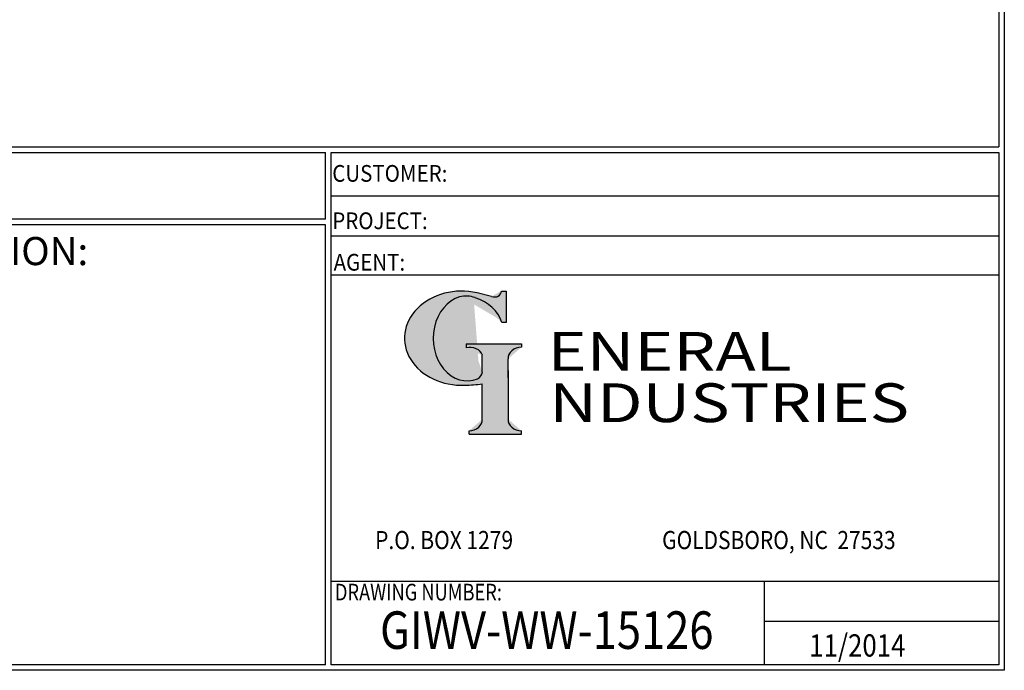
# Model space of a CAD drawing. Units: inches. Extents: x -8 to 941, y 0 to 599.
# Drawn here: x 731 to 941, y 0 to 139 of the extents above; entities that cross this region are included whole.
import ezdxf
from ezdxf.enums import TextEntityAlignment as Align

# ---------------------------------------------------------------- set-up
doc = ezdxf.new("R2010")
doc.units = ezdxf.units.IN
doc.header["$LTSCALE"] = 30
doc.header["$MEASUREMENT"] = 0
doc.layers.add('Title Block', color=9, linetype='Continuous')
doc.styles.add('BOLD2', font='arial.ttf', dxfattribs={"width": 1.25})
doc.styles.add('SMOOTH', font='ROMANS', dxfattribs={"width": 0.85})

# ---------------------------------------------------------------- blocks, each defined once
blk = doc.blocks.new('General Industries Logo.')
at = {"lineweight": 30}
h = blk.add_hatch(color=1, dxfattribs=at)
edge = h.paths.add_edge_path()
edge.add_ellipse((826.07, 70.79), major_axis=(0, 9.07), ratio=0.801796, start_angle=13.2015, end_angle=197.4008, ccw=False)
edge.add_ellipse((825.82, 76.36), major_axis=(4.32, 0), ratio=0.8, start_angle=63.9481, end_angle=109.0923, ccw=False)
edge.add_ellipse((824.28, 72.46), major_axis=(-9.4, 0), ratio=0.8, start_angle=-166.681, end_angle=-111.4298, ccw=False)
edge.add_line((833.43, 74.2), (834.32, 74.2))
edge.add_line((834.32, 74.2), (834.32, 80.86))
edge.add_line((834.32, 80.86), (833.34, 80.86))
edge.add_ellipse((831.64, 81.16), major_axis=(-1.57, 0.8), ratio=0.846871, start_angle=99.9782, end_angle=199.9438, ccw=False)
edge.add_line((831.24, 79.71), (828.11, 80.49))
edge.add_ellipse((824.83, 70.83), major_axis=(12.15, 0.02), ratio=0.825429, start_angle=74.2364, end_angle=273.2526)
edge.add_ellipse((825.37, 79.89), major_axis=(23.84, 0), ratio=0.8, start_angle=-89.5974, end_angle=-80.6016)
edge.add_line((829.26, 61.07), (829.26, 53.52))
edge.add_ellipse((826.35, 53.41), major_axis=(-2.91, 0), ratio=0.8, start_angle=91.4095, end_angle=182.7463, ccw=False)
edge.add_line((826.42, 51.08), (826.42, 50.38))
edge.add_line((826.42, 50.38), (837.6, 50.38))
edge.add_line((837.6, 50.38), (837.6, 51.08))
edge.add_ellipse((837.67, 53.41), major_axis=(-2.91, 0), ratio=0.8, start_angle=-2.7463, end_angle=88.5905, ccw=False)
edge.add_line((834.76, 53.52), (834.76, 63.91))
edge.add_line((834.76, 63.91), (834.76, 66.45))
edge.add_ellipse((837.67, 66.56), major_axis=(-2.91, 0), ratio=0.8, start_angle=-88.5905, end_angle=2.7463, ccw=False)
edge.add_line((837.6, 68.89), (837.6, 69.59))
edge.add_line((837.6, 69.59), (825.8, 69.59))
edge.add_line((825.8, 69.59), (825.8, 68.74))
edge.add_ellipse((826.62, 66.66), major_axis=(2.73, 0), ratio=0.8, start_angle=13.8568, end_angle=107.3503, ccw=False)
edge.add_line((829.26, 67.18), (829.26, 63.56))
edge.add_ellipse((826.45, 63.9), major_axis=(2.85, 0), ratio=0.8, start_angle=-50.8657, end_angle=-8.5481, ccw=False)
at = {"color": 9}
for p, q in [((797.05, 110.44), (939.31, 110.44)), ((797.05, 1.19), (797.05, 110.44)), ((797.05, 110.44), (939.13, 110.44)), ((939.31, 110.44), (939.31, 1.19)), ((797.05, 101.16), (939.31, 101.16)), ((797.05, 92.63), (939.31, 92.63)), ((797.05, 84.31), (939.31, 84.31)), ((797.05, 19.01), (939.31, 19.01)), ((889.34, 19.01), (889.34, 1.19)), ((889.34, 10.49), (939.31, 10.49)), ((939.31, 1.19), (797.05, 1.19))]:
    blk.add_line(p, q, dxfattribs=at)
at = {"color": 1}
for p, q in [((831.24, 79.71), (827.88, 80.55)), ((833.34, 80.86), (834.32, 80.86)), ((834.32, 80.86), (834.32, 74.2)), ((834.32, 74.2), (833.43, 74.2)), ((825.8, 69.59), (825.8, 68.74)), ((825.8, 69.59), (837.6, 69.59)), ((837.6, 69.59), (837.6, 68.89)), ((829.26, 63.56), (829.26, 67.18)), ((834.76, 62.36), (834.76, 66.45)), ((834.76, 63.91), (834.76, 53.52)), ((829.26, 53.52), (829.26, 61.07)), ((826.42, 50.38), (826.42, 51.08)), ((826.42, 50.38), (837.6, 50.38)), ((837.6, 50.38), (837.6, 51.08))]:
    blk.add_line(p, q, dxfattribs=at)
for centre, major_axis, ratio, start_param, end_param in [((824.83, 70.83), (12.15, 0.02), 0.825429, 1.295669, 4.769158), ((825.82, 76.36), (4.32, 0), 0.8, 1.116105, 1.904021), ((831.64, 81.16), (-1.57, 0.8), 0.846871, 1.74495, 3.489677), ((826.07, 70.79), (0, 9.07), 0.801796, 0.23041, 3.445294), ((824.28, 72.46), (-9.4, 0), 0.8, -2.909132, -1.944817), ((826.62, 66.66), (2.73, 0), 0.8, 0.241848, 1.873616), ((837.67, 66.56), (-2.91, 0), 0.8, -1.546197, 0.047933), ((826.45, 63.9), (2.85, 0), 0.8, -0.887773, -0.149192), ((825.37, 79.89), (23.84, 0), 0.8, -1.56377, -1.406763), ((826.35, 53.41), (-2.91, 0), 0.8, 1.595396, 3.189525), ((837.67, 53.41), (-2.91, 0), 0.8, -0.047933, 1.546197)]:
    blk.add_ellipse(centre, major_axis=major_axis, ratio=ratio, start_param=start_param, end_param=end_param, dxfattribs=at)
at = {"color": 1, "style": 'SMOOTH'}
for s, height, width, p in [('CUSTOMER:', 3.562, 0.9, (797.28, 104.18)), ('PROJECT:', 3.562, 0.9, (797.28, 94.08)), ('AGENT:', 3.562, 0.9, (797.57, 85.23)), ('DRAWING NUMBER:', 3.5625, 0.8, (797.85, 14.89))]:
    blk.add_text(s, height=height, dxfattribs=dict(at, width=width)).set_placement(p)
at = {"color": 1, "lineweight": 30, "style": 'BOLD2', "width": 1.25}
for s, p in [('ENERAL', (869.18, 61.3)), ('NDUSTRIES', (881.86, 50.34))]:
    blk.add_text(s, height=8.269, dxfattribs=at).set_placement(p, align=Align.BOTTOM_CENTER)
at = {"color": 1, "lineweight": 20, "style": 'SMOOTH', "width": 0.85}
for s, p in [('P.O. BOX 1279', (806.41, 25.85)), ('GOLDSBORO, NC  27533', (867.58, 25.85))]:
    blk.add_text(s, height=3.8588, dxfattribs=at).set_placement(p)
blk = doc.blocks.new('Standard Drawing Block')
at = {"color": 2, "style": 'SMOOTH', "width": 0.85}
for tag, p in [('PROJECT', (829.73, 94.5)), ('DATE', (893.02, 2.93))]:
    blk.add_attdef(tag, p, '', height=4.75, dxfattribs=at)
at = {"color": 2, "lineweight": 60, "style": 'SMOOTH', "width": 0.85}
blk.add_attdef('GI', text='', height=8, dxfattribs=at).set_placement((837.09, 8.57), align=Align.MIDDLE_CENTER)

msp = doc.modelspace()

# ---------------------------------------------------------------- linework, layer by layer
at = {"layer": 'Title Block', "color": 9}
for p, q in [((940.5, 598.50032), (940.5, 0)), ((939.3125, 597.31282), (939.3125, 111.62532)), ((1.1875, 111.62532), (939.3125, 111.62532)), ((217.63183, 110.43782), (795.86172, 110.43782)), ((795.86172, 96.1875), (795.86172, 110.43782)), ((795.86172, 96.1875), (217.63183, 96.1875)), ((795.86172, 95), (476.88489, 95)), ((795.86172, 1.1875), (795.86172, 95)), ((940.5, 0), (0, 0)), ((795.86172, 1.1875), (476.88489, 1.1875))]:
    msp.add_line(p, q, dxfattribs=at)

# ---------------------------------------------------------------- block references
msp.add_blockref('Standard Drawing Block', (5.90417, 0)).add_auto_attribs({'DATE': '11/2014', 'GI': 'GIWV-WW-15126'})
at = {"layer": 'Title Block'}
msp.add_blockref('General Industries Logo.', (0, 0), dxfattribs=at)

# ---------------------------------------------------------------- texts
at = {"layer": 'Title Block', "color": 1, "lineweight": 30, "insert": (641.14974, 89.40011), "char_height": 6, "width": 249.4277778, "attachment_point": 5, "style": 'SMOOTH'}
msp.add_mtext('\\pt79.8,171;MATERIAL /CONSTRUCTION/ LABELING INFORMATION:', dxfattribs=at)

doc.saveas('drawing.dxf')
